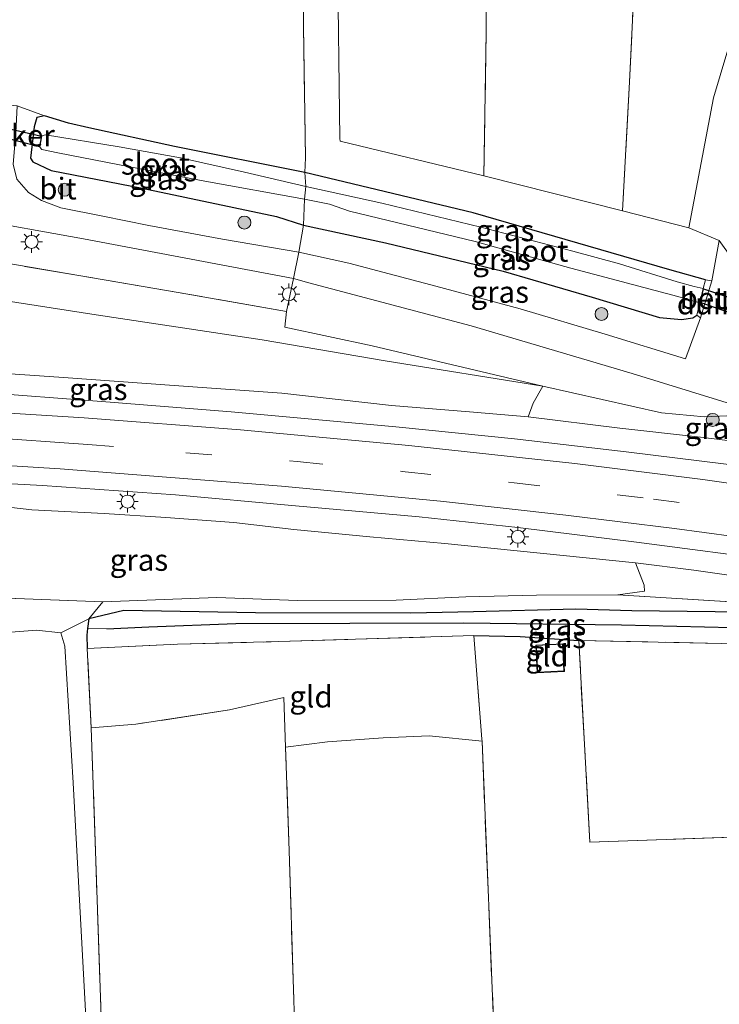
# Model space of a CAD drawing. Units: metres. Extents: x 171058 to 180007, y 418748 to 425003.
# Drawn here: x 171963 to 172044, y 420160 to 420273 of the extents above; entities that cross this region are included whole.
import ezdxf
from ezdxf.enums import TextEntityAlignment as Align

# ---------------------------------------------------------------- set-up
doc = ezdxf.new("R2010")
doc.units = ezdxf.units.M
doc.linetypes.add('IE-TERREINAFSCHEIDING', pattern=[10, 8, -2])
doc.linetypes.add('VW-3-9_STREEP', pattern=[12, 3, -9])
doc.layers.get('0').update_dxf_attribs({"lineweight": 25})
for name, color, linetype, lineweight in [('B-ME-GR-BOMENSTRUIKEN-GV-B6', 93, 'Continuous', 18), ('B-ME-GR-BOOM-GV-B6', 93, 'Continuous', 18), ('B-ME-GR-BOOM-S-B1', 93, 'Continuous', 18), ('B-ME-GW-KRUINLIJN-L-B1', 93, 'Continuous', 18), ('B-ME-GW-TEENLIJN-L-B1', 93, 'Continuous', 18), ('B-ME-IE-GRASLAND-GV-B6', 93, 'Continuous', 18), ('B-ME-IE-GRONDWERKLIJN-GROND_INGERICHT-GV-B6', 253, 'Continuous', 18), ('B-ME-IE-MEUBILAIR_WEGMEUBILAIR-LICHTMAST-S-B1', 8, 'Continuous', 18), ('B-ME-IE-TERREINAFSCHEIDING-DOORGANG-L-B1', 8, 'IE-TERREINAFSCHEIDING-KUNSTMATIG-OPEN', 18), ('B-ME-IE-TERREINAFSCHEIDING-RASTERHEKWERK-L-B1', 8, 'IE-TERREINAFSCHEIDING', 18), ('B-ME-KG-KADASTRAAL-DAKRAND-L-B1', 13, 'Continuous', 18), ('B-ME-OG-WATER-GV-B6', 153, 'Continuous', 18), ('B-ME-VH-VERH_SOORT-BETON-OVERIG-GV-B6', 8, 'IE-TERREINAFSCHEIDING-NATUURLIJK-HOUTWAL', 18), ('B-ME-VH-VERH_SOORT-BITUMEN-GV-B6', 8, 'IE-TERREINAFSCHEIDING-NATUURLIJK-HOUTWAL', 18), ('B-ME-VW-MARKERING-39STREEP-015-L-B1', 255, 'VW-3-9_STREEP', 18), ('B-ME-VW-MARKERING-STREEP-015-L-B1', 7, 'Continuous', 18)]:
    doc.layers.add(name, color=color, linetype=linetype, lineweight=lineweight)
for name, color, linetype in [('B-ME-GW-INSTEEKWATERGANG-L-B1', 10, 'Continuous'), ('B-ME-GW-WATERGANG-GREPPEL-L-B1', 10, 'Continuous'), ('B-ME-KW-DUIKER-GV-B6', 10, 'Continuous')]:
    doc.layers.add(name, color=color, linetype=linetype)
doc.styles.add('NLCS-ISO', font='NLCS-ISO.TTF')
doc.linetypes.add('IE-TERREINAFSCHEIDING-KUNSTMATIG-OPEN', pattern='A,7,-1.5,[67,NLCS.SHX,S=0.75,R=0,X=0,Y=0],-1.5', length=10)
doc.linetypes.add('IE-TERREINAFSCHEIDING-NATUURLIJK-HOUTWAL', pattern='A,7,-1.5,[67,NLCS.SHX,S=0.75,R=45,X=0,Y=0],-1.5,7,-1.5,[70,NLCS.SHX,S=0.75,R=0,X=0,Y=0],-1.5', length=20)

# ---------------------------------------------------------------- blocks, each defined once
blk = doc.blocks.new('boom')
h = blk.add_hatch(color=256)
edge = h.paths.add_edge_path()
edge.add_arc((0, 0), 0.75, 0, 360)
blk.add_circle((0, 0), 0.75)
blk = doc.blocks.new('lantaarnpaal')
for p, q in [((0, 0.75), (0, 1.25)), ((-0.75, 0), (-1.25, 0)), ((-0.88, 0.88), (-0.53, 0.53)), ((0.53, 0.53), (0.88, 0.88)), ((0.75, 0), (1.25, 0)), ((-0.53, -0.53), (-0.88, -0.88)), ((0, -0.75), (0, -1.25)), ((0.53, -0.53), (0.88, -0.88))]:
    blk.add_line(p, q)
blk.add_circle((0, 0), 0.75)

msp = doc.modelspace()

# ---------------------------------------------------------------- linework, layer by layer
at = {"layer": 'B-ME-GR-BOMENSTRUIKEN-GV-B6'}
for points in [[(172023.199, 420231.079, 8), (172004.952, 420233.995, 8.015), (171990.743, 420236.415, 8.012), (171971.527, 420239.315, 7.973), (171955.36, 420241.822, 8.06), (171937.643, 420243.661, 8.105), (171920.463, 420245.753, 8.141), (171906.61, 420246.373, 8.108), (171889.992, 420248.027, 8.156), (171878.931, 420248.435, 8.066), (171873.207, 420248.661, 8.102), (171872.953, 420252.246, 7.934), (171872.686, 420254.429, 7.943), (171874.32, 420256.559, 7.934), (171877.349, 420258.073, 7.997), (171880.805, 420258.405, 8.032), (171884.945, 420258.372, 8.032), (171932.638, 420250.213, 7.937), (171955.277, 420246.286, 7.931), (171981.016, 420241.912, 7.88), (171993.564, 420239.694, 7.883), (171993.338, 420237.915, 7.994), (172003.476, 420235.719, 8.054), (172023.199, 420231.079, 8)], [(171955.36, 420241.822, 8.06), (171971.527, 420239.315, 7.973), (171990.743, 420236.415, 8.012), (172004.952, 420233.995, 8.015), (172023.199, 420231.079, 8), (172022.101, 420229.116, 8.777), (172021.496, 420227.511, 9.269)], [(172021.496, 420227.511, 9.269), (172014.72, 420228.116, 9.593), (172005.707, 420228.835, 9.839), (171993.013, 420230.246, 10.124), (171980.549, 420231.134, 10.544), (171967.213, 420232.101, 10.916), (171955.363, 420232.94, 11.207)], [(171957.652, 420217.484, 11.105), (171964.094, 420216.757, 10.895), (171972.454, 420216.323, 10.658), (171979.583, 420215.866, 10.442), (171987.436, 420215.301, 10.175), (171994.401, 420214.493, 9.959), (172003.181, 420213.623, 9.761), (172011.862, 420212.859, 9.542), (172033.907, 420210.614, 8.822), (172034.923, 420208.04, 7.94), (172034.952, 420207.348, 7.667), (172031.889, 420206.939, 7.634), (172022.478, 420206.907, 7.538), (172014.288, 420206.701, 7.493), (172006.226, 420206.321, 7.577), (171994.837, 420206.285, 7.442), (171985.496, 420206.634, 7.487), (171972.293, 420206.116, 7.502), (171948.116, 420207.033, 7.496)], [(171948.116, 420207.033, 7.496), (171972.293, 420206.116, 7.502), (171970.674, 420204.132, 7.247), (171967.446, 420202.528, 6.752), (171964.62, 420202.833, 6.809), (171951.829, 420201.852, 6.845)]]:
    msp.add_polyline3d(points, dxfattribs=at)
at = {"layer": 'B-ME-GR-BOOM-GV-B6'}
msp.add_polyline3d([(171995.521, 420312.149, 7.793), (171997.194, 420312.104, 7.039), (171997.12, 420348.266, 7.45), (172000.89, 420347.374, 7.425), (172001.083, 420341.477, 7.294), (171999.842, 420315.33, 7.193), (171999.566, 420298.228, 7.196), (171999.459, 420281.137, 7.199), (171999.731, 420259.712, 7.148), (171999.762, 420259.408, 7.184), (172016.39, 420255.42, 7.247), (172032.438, 420251.374, 7.217), (172040.077, 420249.386, 7.202), (172043.617, 420247.91, 7.631), (172042.737, 420243.243, 7.622), (172042.018, 420243.387, 7.502), (172037.89, 420244.523, 7.301), (172015.159, 420251.111, 7.22), (171995.652, 420255.8, 7.079), (171995.738, 420257.479, 7.13), (171995.507, 420272.67, 7.097), (171995.521, 420312.149, 7.793)], dxfattribs=at)
at = {"layer": 'B-ME-GW-INSTEEKWATERGANG-L-B1'}
for points in [[(172042.018, 420243.387, 7.502), (172037.89, 420244.523, 7.301), (172015.159, 420251.111, 7.22), (171995.652, 420255.8, 7.079), (171980.596, 420258.811, 7.133), (171970.685, 420260.962, 7.316), (171968.339, 420261.512, 7.388), (171965.551, 420262.34, 7.532), (171964.65, 420262.142, 7.532), (171964.365, 420261.087, 7.526), (171963.934, 420257.443, 7.565), (171964.195, 420257.038, 7.562), (171966.327, 420256.02, 7.691), (171976.83, 420253.981, 7.646), (171992.394, 420250.693, 7.646), (171995.504, 420249.708, 7.754), (172004.995, 420247.672, 7.691), (172018.632, 420244.359, 7.724), (172028.901, 420241.373, 7.679), (172036.687, 420239.015, 7.658), (172039.248, 420238.799, 7.574), (172040.542, 420238.959, 7.496), (172041.006, 420239.287, 7.439)], [(172076.074, 420200.398, 7.532), (172078.028, 420200.338, 7.526), (172078.756, 420200.428, 7.559), (172079.229, 420201.05, 7.577), (172079.167, 420202.19, 7.607), (172078.112, 420203.232, 7.55), (172075.263, 420203.637, 7.505), (172064.415, 420204.223, 7.433), (172049.532, 420204.872, 7.334), (172033.518, 420205.085, 7.34), (172027.015, 420205.256, 7.331), (172015.184, 420204.977, 7.193), (172007.919, 420204.789, 7.133), (171989.973, 420204.829, 7.256), (171974.723, 420205.13, 7.433), (171970.674, 420204.132, 7.247), (171970.529, 420203.019, 7.139), (171970.428, 420202.242, 7.217), (171970.489, 420200.727, 7.61)], [(172015.215, 420202.226, 7.136), (172020.58, 420202.123, 7.415), (172027.364, 420201.649, 7.322)]]:
    msp.add_polyline3d(points, dxfattribs=at)
at = {"layer": 'B-ME-GW-KRUINLIJN-L-B1'}
for points in [[(171871.765, 420234.442, 12.947), (171875.396, 420234.561, 13.004), (171885.966, 420234.503, 12.827), (171895.608, 420234.405, 12.608), (171901.67, 420234.412, 12.506), (171908.454, 420234.266, 12.362), (171920.149, 420234.149, 12.005), (171931.41, 420233.883, 11.747), (171944.926, 420233.527, 11.405), (171955.363, 420232.94, 11.207), (171967.213, 420232.101, 10.916), (171980.549, 420231.134, 10.544), (171993.013, 420230.246, 10.124), (172005.707, 420228.835, 9.839), (172014.72, 420228.116, 9.593), (172021.496, 420227.511, 9.269)], [(172021.496, 420227.511, 9.269), (172032.131, 420226.222, 9.047), (172041.448, 420225.164, 8.831), (172050.229, 420224.091, 8.633), (172064.488, 420221.354, 8.204)], [(171871.708, 420219.81, 12.995), (171877.625, 420220.088, 12.959), (171885.109, 420219.735, 12.803), (171893.248, 420219.811, 12.656), (171900.902, 420219.693, 12.581), (171907.787, 420219.44, 12.413), (171916.278, 420219.74, 12.263), (171921.956, 420219.446, 12.035), (171929.33, 420218.772, 11.927), (171933.487, 420218.629, 11.72), (171940.256, 420218.069, 11.537), (171949.132, 420218.094, 11.291), (171957.652, 420217.484, 11.105), (171964.094, 420216.757, 10.895), (171972.454, 420216.323, 10.658), (171979.583, 420215.866, 10.442), (171987.436, 420215.301, 10.175), (171994.401, 420214.493, 9.959), (172003.181, 420213.623, 9.761), (172011.862, 420212.859, 9.542), (172033.907, 420210.614, 8.822)], [(172078.554, 420204.017, 7.754), (172073.071, 420205.116, 7.856), (172062.973, 420206.29, 8.084), (172052.555, 420208.08, 8.306), (172040.688, 420209.794, 8.633), (172033.907, 420210.614, 8.822)]]:
    msp.add_polyline3d(points, dxfattribs=at)
at = {"layer": 'B-ME-GW-TEENLIJN-L-B1'}
for p, q in [((171972.293, 420206.116, 7.502), (171948.116, 420207.033, 7.496)), ((172078.554, 420204.017, 7.754), (172031.889, 420206.939, 7.634))]:
    msp.add_line(p, q, dxfattribs=at)
for points in [[(172064.488, 420221.354, 8.204), (172060.724, 420222.811, 8.18), (172055.405, 420224.382, 8.189), (172049.576, 420225.96, 8.039), (172044.499, 420227.635, 8.032), (172041.906, 420227.509, 8.021), (172036.951, 420227.991, 7.994), (172023.199, 420231.079, 8), (172004.952, 420233.995, 8.015), (171990.743, 420236.415, 8.012), (171971.527, 420239.315, 7.973), (171955.36, 420241.822, 8.06), (171937.643, 420243.661, 8.105), (171920.463, 420245.753, 8.141), (171906.61, 420246.373, 8.108), (171889.992, 420248.027, 8.156), (171878.931, 420248.435, 8.066), (171873.207, 420248.661, 8.102)], [(172031.889, 420206.939, 7.634), (172022.478, 420206.907, 7.538), (172014.288, 420206.701, 7.493), (172006.226, 420206.321, 7.577), (171994.837, 420206.285, 7.442), (171985.496, 420206.634, 7.487), (171972.293, 420206.116, 7.502)]]:
    msp.add_polyline3d(points, dxfattribs=at)
at = {"layer": 'B-ME-GW-WATERGANG-GREPPEL-L-B1'}
msp.add_polyline3d([(171972.768, 420202.985, 6.641), (171977.625, 420203.243, 6.614), (171987.688, 420203.596, 6.578), (172014.052, 420203.692, 6.605), (172032.287, 420203.454, 6.674), (172048.317, 420203.074, 6.506), (172058.93, 420202.835, 6.602), (172069.953, 420202.24, 6.629), (172073.99, 420201.944, 6.734), (172077.647, 420201.733, 6.842)], dxfattribs=at)
at = {"layer": 'B-ME-IE-GRASLAND-GV-B6'}
for points in [[(171962.399, 420263.501, 7.685), (171965.551, 420262.34, 7.532), (171964.65, 420262.142, 7.532), (171964.365, 420261.087, 7.526), (171963.934, 420257.443, 7.565), (171964.195, 420257.038, 7.562), (171966.327, 420256.02, 7.691), (171976.83, 420253.981, 7.646), (171992.394, 420250.693, 7.646), (171995.504, 420249.708, 7.754), (171994.991, 420246.575, 7.904), (171986.136, 420248.08, 7.952), (171977.617, 420249.651, 7.952), (171972.293, 420250.751, 7.94), (171967.452, 420251.684, 7.967), (171965.187, 420252.546, 7.97), (171963.707, 420253.467, 7.967), (171962.331, 420255.037, 7.952), (171961.928, 420256.764, 7.892), (171962.234, 420260.389, 7.769), (171962.399, 420263.501, 7.685)], [(171965.551, 420262.34, 7.532), (171968.339, 420261.512, 7.388), (171970.685, 420260.962, 7.316), (171980.596, 420258.811, 7.133), (171995.652, 420255.8, 7.079), (171995.772, 420254.159, 6.224), (171988.706, 420255.813, 6.224), (171981.294, 420257.489, 6.224), (171974.17, 420258.771, 6.224), (171965.653, 420260.158, 6.224), (171965.252, 420260.043, 6.224), (171965.013, 420258.703, 6.224), (171965.239, 420258.455, 6.224), (171967.073, 420258.071, 6.224), (171975.409, 420256.444, 6.224), (171984.087, 420254.785, 6.224), (171995.627, 420252.698, 6.224), (171995.504, 420249.708, 7.754), (171992.394, 420250.693, 7.646), (171976.83, 420253.981, 7.646), (171966.327, 420256.02, 7.691), (171964.195, 420257.038, 7.562), (171963.934, 420257.443, 7.565), (171964.365, 420261.087, 7.526), (171964.65, 420262.142, 7.532), (171965.551, 420262.34, 7.532)], [(172041.769, 420242.38, 6.224), (172040.703, 420242.611, 6.224), (172038.743, 420243.144, 6.224), (172032.085, 420245.228, 6.224), (172026.659, 420246.686, 6.224), (172016.024, 420249.451, 6.224), (172004.569, 420252.238, 6.224), (171995.772, 420254.159, 6.224), (171995.652, 420255.8, 7.079), (172015.159, 420251.111, 7.22), (172037.89, 420244.523, 7.301), (172042.018, 420243.387, 7.502), (172041.769, 420242.38, 6.224)], [(172041.362, 420240.729, 6.224), (172041.006, 420239.287, 7.439), (172040.542, 420238.959, 7.496), (172039.248, 420238.799, 7.574), (172036.687, 420239.015, 7.658), (172028.901, 420241.373, 7.679), (172018.632, 420244.359, 7.724), (172004.995, 420247.672, 7.691), (171995.504, 420249.708, 7.754), (171995.627, 420252.698, 6.224), (171998.525, 420252.144, 6.224), (172000.826, 420251.317, 6.224), (172015.388, 420247.819, 6.224), (172026.459, 420244.723, 6.224), (172038.816, 420241.44, 6.224), (172041.362, 420240.729, 6.224)], [(171956.704, 420250.504, 7.982), (171970.056, 420248.1, 8), (171994.362, 420243.533, 7.934), (171993.564, 420239.694, 7.883), (171981.016, 420241.912, 7.88), (171955.277, 420246.286, 7.931)], [(171994.991, 420246.575, 7.904), (171995.504, 420249.708, 7.754), (172004.995, 420247.672, 7.691), (172018.632, 420244.359, 7.724), (172028.901, 420241.373, 7.679), (172036.687, 420239.015, 7.658), (172039.248, 420238.799, 7.574), (172040.542, 420238.959, 7.496), (172041.006, 420239.287, 7.439), (172041.444, 420238.98, 7.601), (172039.698, 420234.221, 8.051), (172030.416, 420237.097, 8.015), (172020.594, 420239.998, 8.006), (172010.806, 420242.629, 7.967), (172000.773, 420245.305, 7.931), (171994.991, 420246.575, 7.904)], [(171955.363, 420232.94, 11.207), (171967.213, 420232.101, 10.916), (171980.549, 420231.134, 10.544), (171993.013, 420230.246, 10.124), (172005.707, 420228.835, 9.839), (172014.72, 420228.116, 9.593), (172021.496, 420227.511, 9.269), (172032.131, 420226.222, 9.047), (172041.448, 420225.164, 8.831), (172050.229, 420224.091, 8.633), (172064.488, 420221.354, 8.204), (172060.724, 420222.811, 8.18), (172055.405, 420224.382, 8.189), (172049.576, 420225.96, 8.039), (172044.499, 420227.635, 8.032), (172041.906, 420227.509, 8.021), (172036.951, 420227.991, 7.994), (172023.199, 420231.079, 8), (172003.476, 420235.719, 8.054), (171993.338, 420237.915, 7.994), (171993.564, 420239.694, 7.883), (171994.362, 420243.533, 7.934)], [(171994.362, 420243.533, 7.934), (171996.122, 420243.021, 8), (172014.896, 420238.05, 8.087), (172033.543, 420232.541, 8.117), (172043.908, 420229.343, 8.159), (172052.437, 420226.672, 8.141), (172067.628, 420221.273, 8.186), (172073.083, 420219.148, 8.141), (172073.191, 420218.983, 8.138), (172072.894, 420217.935, 8.144), (172072.419, 420217.885, 8.164), (172069.578, 420218.258, 8.246), (172060.829, 420219.695, 8.426), (172047.534, 420221.655, 8.813), (172032.832, 420223.477, 9.23), (172019.945, 420224.958, 9.59), (172006.202, 420226.377, 9.989), (171987.16, 420228.081, 10.496), (171972.661, 420229.255, 10.904), (171957.456, 420230.428, 11.354)], [(172021.496, 420227.511, 9.269), (172022.101, 420229.116, 8.777), (172023.199, 420231.079, 8), (172036.951, 420227.991, 7.994), (172041.906, 420227.509, 8.021), (172044.499, 420227.635, 8.032), (172049.576, 420225.96, 8.039), (172055.405, 420224.382, 8.189), (172060.724, 420222.811, 8.18), (172064.488, 420221.354, 8.204), (172050.229, 420224.091, 8.633), (172041.448, 420225.164, 8.831), (172032.131, 420226.222, 9.047), (172021.496, 420227.511, 9.269)], [(171947.554, 420220.55, 11.573), (171965.306, 420219.567, 11.135), (171980.693, 420218.51, 10.643), (171994.159, 420217.274, 10.313), (172008.901, 420215.951, 9.848), (172020.319, 420214.735, 9.524), (172034.033, 420213.022, 9.122), (172051.139, 420210.776, 8.57)], [(171972.293, 420206.116, 7.502), (171985.496, 420206.634, 7.487), (171994.837, 420206.285, 7.442), (172006.226, 420206.321, 7.577), (172014.288, 420206.701, 7.493), (172022.478, 420206.907, 7.538), (172031.889, 420206.939, 7.634), (172078.554, 420204.017, 7.754), (172073.071, 420205.116, 7.856), (172062.973, 420206.29, 8.084), (172052.555, 420208.08, 8.306), (172040.688, 420209.794, 8.633), (172033.907, 420210.614, 8.822), (172011.862, 420212.859, 9.542), (172003.181, 420213.623, 9.761), (171994.401, 420214.493, 9.959), (171987.436, 420215.301, 10.175), (171979.583, 420215.866, 10.442), (171972.454, 420216.323, 10.658), (171964.094, 420216.757, 10.895), (171957.652, 420217.484, 11.105)], [(172033.907, 420210.614, 8.822), (172040.688, 420209.794, 8.633), (172052.555, 420208.08, 8.306), (172062.973, 420206.29, 8.084), (172073.071, 420205.116, 7.856), (172078.554, 420204.017, 7.754), (172031.889, 420206.939, 7.634), (172034.952, 420207.348, 7.667), (172034.923, 420208.04, 7.94), (172033.907, 420210.614, 8.822)], [(172049.532, 420204.872, 7.334), (172033.518, 420205.085, 7.34), (172027.015, 420205.256, 7.331), (172015.184, 420204.977, 7.193), (172007.919, 420204.789, 7.133), (171989.973, 420204.829, 7.256), (171974.723, 420205.13, 7.433), (171970.674, 420204.132, 7.247), (171972.293, 420206.116, 7.502)], [(171970.529, 420203.019, 7.139), (171970.674, 420204.132, 7.247), (171974.723, 420205.13, 7.433), (171989.973, 420204.829, 7.256), (172007.919, 420204.789, 7.133), (172015.184, 420204.977, 7.193), (172027.015, 420205.256, 7.331), (172033.518, 420205.085, 7.34), (172049.532, 420204.872, 7.334), (172064.415, 420204.223, 7.433), (172075.263, 420203.637, 7.505), (172078.112, 420203.232, 7.55), (172079.167, 420202.19, 7.607), (172077.647, 420201.733, 6.842), (172073.99, 420201.944, 6.734), (172069.953, 420202.24, 6.629), (172058.93, 420202.835, 6.602), (172048.317, 420203.074, 6.506), (172032.287, 420203.454, 6.674), (172014.052, 420203.692, 6.605), (171987.688, 420203.596, 6.578), (171977.625, 420203.243, 6.614), (171972.768, 420202.985, 6.641), (171970.529, 420203.019, 7.139)], [(171970.529, 420203.019, 7.139), (171970.428, 420202.242, 7.217), (171970.489, 420200.727, 7.61), (171970.949, 420191.543, 7.601), (171971.497, 420176.158, 7.496), (171972.283, 420152.433, 7.496), (171973.067, 420131.673, 7.43), (171973.795, 420114.099, 7.355), (171974.223, 420099.262, 7.292), (171975.029, 420081.062, 7.247), (171975.641, 420064.877, 7.238), (171975.941, 420054.764, 7.397), (171974.772, 420063.656, 7.16), (171973.899, 420084.395, 7.022), (171972.194, 420116.699, 6.989), (171971.359, 420135.526, 6.902), (171970.334, 420158.059, 6.791), (171968.871, 420185.183, 6.797), (171967.917, 420200.979, 6.764), (171967.446, 420202.528, 6.752), (171970.674, 420204.132, 7.247), (171970.529, 420203.019, 7.139)], [(172015.215, 420202.226, 7.136), (172001.54, 420201.783, 7.16), (171992.664, 420201.513, 7.286), (171980.93, 420201.217, 7.463), (171970.489, 420200.727, 7.61), (171970.428, 420202.242, 7.217), (171970.529, 420203.019, 7.139), (171972.768, 420202.985, 6.641), (171977.625, 420203.243, 6.614), (171987.688, 420203.596, 6.578), (172014.052, 420203.692, 6.605), (172032.287, 420203.454, 6.674), (172048.317, 420203.074, 6.506)], [(172043.872, 420201.297, 7.427), (172027.364, 420201.649, 7.322), (172020.58, 420202.123, 7.415), (172015.215, 420202.226, 7.136)]]:
    msp.add_polyline3d(points, dxfattribs=at)
at = {"layer": 'B-ME-IE-GRONDWERKLIJN-GROND_INGERICHT-GV-B6'}
for points in [[(172022.123, 420342.349, 7.3), (172036.445, 420338.959, 7.304), (172036.027, 420328.591, 7.313), (172035.305, 420311.409, 7.379), (172034.481, 420291.633, 7.34), (172033.22, 420266.29, 7.265), (172032.438, 420251.374, 7.217), (172016.39, 420255.42, 7.247), (172016.64, 420272.019, 7.265), (172016.777, 420298.574, 7.31), (172016.694, 420325.699, 7.316), (172016.343, 420342.075, 7.3), (172022.123, 420342.349, 7.3)], [(172016.343, 420342.075, 7.3), (172016.694, 420325.699, 7.316), (172016.777, 420298.574, 7.31), (172016.64, 420272.019, 7.265), (172016.39, 420255.42, 7.247), (171999.762, 420259.408, 7.184), (171999.731, 420259.712, 7.148), (171999.459, 420281.137, 7.199), (171999.566, 420298.228, 7.196), (171999.842, 420315.33, 7.193), (172001.083, 420341.477, 7.294), (172016.343, 420342.075, 7.3)], [(171960.559, 420313.096, 7.309), (171995.521, 420312.149, 7.793), (171995.507, 420272.67, 7.097), (171995.738, 420257.479, 7.13), (171995.652, 420255.8, 7.079), (171980.596, 420258.811, 7.133), (171970.685, 420260.962, 7.316), (171968.339, 420261.512, 7.388), (171965.551, 420262.34, 7.532), (171962.399, 420263.501, 7.685)], [(172047.476, 420276.947, 7.175), (172045.376, 420272.575, 7.148), (172042.967, 420264.427, 7.133), (172040.077, 420249.386, 7.202), (172032.438, 420251.374, 7.217), (172033.22, 420266.29, 7.265), (172034.481, 420291.633, 7.34)], [(172079.856, 420274.364, 7.106), (172080.158, 420270.777, 7.214), (172079.26, 420267.435, 7.439), (172078.282, 420265.691, 7.631), (172077.756, 420257.874, 7.964), (172078.859, 420243.331, 7.709), (172080.62, 420230.64, 7.589), (172075.353, 420232.584, 7.589), (172073.774, 420233.153, 7.292), (172066.279, 420235.934, 7.226), (172056.839, 420239.43, 7.289), (172048.316, 420242.456, 7.34), (172046.738, 420243.582, 7.511), (172043.617, 420247.91, 7.631), (172040.077, 420249.386, 7.202), (172042.967, 420264.427, 7.133), (172045.376, 420272.575, 7.148), (172047.476, 420276.947, 7.175)], [(171951.829, 420201.852, 6.845), (171964.62, 420202.833, 6.809), (171967.446, 420202.528, 6.752), (171967.917, 420200.979, 6.764), (171968.871, 420185.183, 6.797), (171970.334, 420158.059, 6.791), (171971.359, 420135.526, 6.902), (171972.194, 420116.699, 6.989), (171973.899, 420084.395, 7.022), (171974.772, 420063.656, 7.16), (171975.941, 420054.764, 7.397), (171974.699, 420053.281, 7.256), (171971.071, 420052.104, 7.187), (171964.444, 420050.748, 7.004), (171955.836, 420049.364, 6.914)], [(172015.215, 420202.226, 7.136), (172016.158, 420190.232, 7.109), (172016.167, 420190.007, 7.094), (172010.045, 420190.605, 7.025), (172004.742, 420190.389, 7.043), (171998.31, 420189.928, 7.082), (171993.442, 420189.284, 7.124), (171993.248, 420195.035, 7.124), (171986.945, 420193.617, 7.226), (171976.133, 420191.962, 7.322), (171970.949, 420191.543, 7.601), (171970.489, 420200.727, 7.61), (171980.93, 420201.217, 7.463), (171992.664, 420201.513, 7.286), (172001.54, 420201.783, 7.16), (172015.215, 420202.226, 7.136)], [(172017.689, 420152.831, 7.151), (172016.167, 420190.007, 7.094), (172016.158, 420190.232, 7.109), (172015.215, 420202.226, 7.136), (172020.58, 420202.123, 7.415), (172027.364, 420201.649, 7.322)], [(172022.38, 420201.112, 7.37), (172022.564, 420197.922, 7.37), (172025.699, 420198.069, 7.37), (172025.507, 420201.255, 7.37), (172022.38, 420201.112, 7.37)], [(172027.364, 420201.649, 7.322), (172028.644, 420178.324, 7.286), (172046.304, 420178.933, 7.349), (172057.317, 420179.372, 7.289), (172075.718, 420179.879, 7.385), (172083.742, 420180.158, 7.421), (172085.835, 420172.194, 7.208), (172087.101, 420167.31, 7.205), (172088.302, 420163.166, 7.175), (172089.784, 420156.557, 7.184)], [(172075.718, 420179.879, 7.385), (172057.317, 420179.372, 7.289), (172046.304, 420178.933, 7.349), (172028.644, 420178.324, 7.286), (172027.364, 420201.649, 7.322), (172043.872, 420201.297, 7.427), (172056.403, 420201.066, 7.4), (172064.153, 420200.691, 7.439), (172064.223, 420197.071, 7.481), (172064.457, 420197.043, 7.481), (172064.184, 420192.597, 7.457), (172076.019, 420192.438, 7.52), (172076.017, 420187.843, 7.528), (172075.718, 420179.879, 7.385)], [(171996.761, 420104.521, 7.127), (171998.078, 420070.175, 7.184), (171987.216, 420065.942, 7.187), (171982.952, 420065.081, 7.193), (171980.001, 420064.852, 7.214), (171975.641, 420064.877, 7.238), (171975.029, 420081.062, 7.247), (171974.223, 420099.262, 7.292), (171973.795, 420114.099, 7.355), (171973.067, 420131.673, 7.43), (171972.283, 420152.433, 7.496), (171971.497, 420176.158, 7.496), (171970.949, 420191.543, 7.601), (171976.133, 420191.962, 7.322), (171986.945, 420193.617, 7.226), (171993.248, 420195.035, 7.124), (171993.442, 420189.284, 7.124), (171993.847, 420177.31, 7.127), (171994.696, 420150.15, 7.139), (171995.678, 420128.836, 7.076), (171996.761, 420104.521, 7.127)], [(171996.761, 420104.521, 7.127), (171995.678, 420128.836, 7.076), (171994.696, 420150.15, 7.139), (171993.847, 420177.31, 7.127), (171993.442, 420189.284, 7.124), (171998.31, 420189.928, 7.082), (172004.742, 420190.389, 7.043), (172010.045, 420190.605, 7.025), (172016.167, 420190.007, 7.094), (172017.689, 420152.831, 7.151), (172019.226, 420114.142, 7.163), (172019.575, 420105.276, 7.046), (172004.059, 420104.719, 7.088), (171996.761, 420104.521, 7.127)]]:
    msp.add_polyline3d(points, dxfattribs=at)
at = {"layer": 'B-ME-IE-TERREINAFSCHEIDING-DOORGANG-L-B1'}
msp.add_line((171994.362, 420243.533, 7.934), (171994.991, 420246.575, 7.904), dxfattribs=at)
at = {"layer": 'B-ME-IE-TERREINAFSCHEIDING-RASTERHEKWERK-L-B1'}
msp.add_line((171970.949, 420191.543, 7.601), (171970.489, 420200.727, 7.61), dxfattribs=at)
for points in [[(172016.343, 420342.075, 7.3), (172016.694, 420325.699, 7.316), (172016.777, 420298.574, 7.31), (172016.64, 420272.019, 7.265), (172016.39, 420255.42, 7.247)], [(172036.445, 420338.959, 7.304), (172036.027, 420328.591, 7.313), (172035.305, 420311.409, 7.379), (172034.481, 420291.633, 7.34), (172033.22, 420266.29, 7.265), (172032.438, 420251.374, 7.217)], [(171995.521, 420312.149, 7.793), (171995.507, 420272.67, 7.097), (171995.738, 420257.479, 7.13), (171995.652, 420255.8, 7.079), (171995.772, 420254.159, 6.224), (171995.627, 420252.698, 6.224)], [(171994.362, 420243.533, 7.934), (171993.564, 420239.694, 7.883), (171981.016, 420241.912, 7.88), (171955.277, 420246.286, 7.931), (171932.638, 420250.213, 7.937), (171884.945, 420258.372, 8.032), (171871.102, 420260.74, 7.892), (171873.635, 420271.724, 7.829), (171873.971, 420273.691, 7.631), (171874.601, 420275.983, 6.005), (171874.803, 420277.168, 5.99), (171875.19, 420278.541, 7.286), (171875.373, 420279.065, 7.34), (171877.003, 420286.266, 7.289), (171877.459, 420288.449, 7.223)], [(171994.991, 420246.575, 7.904), (171995.504, 420249.708, 7.754), (171995.627, 420252.698, 6.224)], [(171970.489, 420200.727, 7.61), (171980.93, 420201.217, 7.463), (171992.664, 420201.513, 7.286), (172001.54, 420201.783, 7.16), (172015.215, 420202.226, 7.136)], [(171996.761, 420104.521, 7.127), (172004.059, 420104.719, 7.088), (172019.575, 420105.276, 7.046), (172019.226, 420114.142, 7.163), (172017.689, 420152.831, 7.151), (172016.167, 420190.007, 7.094), (172016.158, 420190.232, 7.109), (172015.215, 420202.226, 7.136)], [(172075.718, 420179.879, 7.385), (172057.317, 420179.372, 7.289), (172046.304, 420178.933, 7.349), (172028.644, 420178.324, 7.286), (172027.364, 420201.649, 7.322)], [(172027.364, 420201.649, 7.322), (172043.872, 420201.297, 7.427), (172056.403, 420201.066, 7.4), (172064.153, 420200.691, 7.439), (172076.074, 420200.398, 7.532)], [(171996.761, 420104.521, 7.127), (171995.678, 420128.836, 7.076), (171994.696, 420150.15, 7.139), (171993.847, 420177.31, 7.127), (171993.442, 420189.284, 7.124), (171993.248, 420195.035, 7.124), (171986.945, 420193.617, 7.226), (171976.133, 420191.962, 7.322), (171970.949, 420191.543, 7.601)], [(171975.641, 420064.877, 7.238), (171975.029, 420081.062, 7.247), (171974.223, 420099.262, 7.292), (171973.795, 420114.099, 7.355), (171973.067, 420131.673, 7.43), (171972.283, 420152.433, 7.496), (171971.497, 420176.158, 7.496), (171970.949, 420191.543, 7.601)], [(171993.442, 420189.284, 7.124), (171998.31, 420189.928, 7.082), (172004.742, 420190.389, 7.043), (172010.045, 420190.605, 7.025), (172016.167, 420190.007, 7.094)]]:
    msp.add_polyline3d(points, dxfattribs=at)
at = {"layer": 'B-ME-KG-KADASTRAAL-DAKRAND-L-B1'}
msp.add_polyline3d([(172022.611, 420197.974, 9.527), (172022.433, 420201.064, 9.122), (172025.46, 420201.203, 9.095), (172025.646, 420198.117, 9.509), (172022.611, 420197.974, 9.527)], dxfattribs=at)
at = {"layer": 'B-ME-KW-DUIKER-GV-B6'}
for points in [[(171964.973, 420258.764, 6.08), (171956.41, 420260.95, 6.011), (171956.636, 420261.948, 6.011), (171965.194, 420260.005, 6.08), (171964.973, 420258.764, 6.08)], [(172041.422, 420240.761, 6.224), (172041.805, 420242.316, 6.224), (172047.462, 420240.45, 6.224), (172046.973, 420238.84, 6.224), (172041.422, 420240.761, 6.224)]]:
    msp.add_polyline3d(points, dxfattribs=at)
at = {"layer": 'B-ME-OG-WATER-GV-B6'}
for points in [[(171995.627, 420252.698, 6.224), (171984.087, 420254.785, 6.224), (171975.409, 420256.444, 6.224), (171967.073, 420258.071, 6.224), (171965.239, 420258.455, 6.224), (171965.013, 420258.703, 6.224), (171965.252, 420260.043, 6.224), (171965.653, 420260.158, 6.224), (171974.17, 420258.771, 6.224), (171981.294, 420257.489, 6.224), (171988.706, 420255.813, 6.224), (171995.772, 420254.159, 6.224), (171995.627, 420252.698, 6.224)], [(172041.362, 420240.729, 6.224), (172038.816, 420241.44, 6.224), (172026.459, 420244.723, 6.224), (172015.388, 420247.819, 6.224), (172000.826, 420251.317, 6.224), (171998.525, 420252.144, 6.224), (171995.627, 420252.698, 6.224), (171995.772, 420254.159, 6.224), (172004.569, 420252.238, 6.224), (172016.024, 420249.451, 6.224), (172026.659, 420246.686, 6.224), (172032.085, 420245.228, 6.224), (172038.743, 420243.144, 6.224), (172040.703, 420242.611, 6.224), (172041.769, 420242.38, 6.224), (172041.362, 420240.729, 6.224)]]:
    msp.add_polyline3d(points, dxfattribs=at)
at = {"layer": 'B-ME-VH-VERH_SOORT-BETON-OVERIG-GV-B6'}
msp.add_polyline3d([(172041.362, 420240.729, 6.224), (172041.769, 420242.38, 6.224), (172042.018, 420243.387, 7.502), (172042.737, 420243.243, 7.622), (172041.444, 420238.98, 7.601), (172041.006, 420239.287, 7.439), (172041.362, 420240.729, 6.224)], dxfattribs=at)
at = {"layer": 'B-ME-VH-VERH_SOORT-BITUMEN-GV-B6'}
for points in [[(171962.399, 420263.501, 7.685), (171962.234, 420260.389, 7.769), (171961.928, 420256.764, 7.892), (171962.331, 420255.037, 7.952), (171963.707, 420253.467, 7.967), (171965.187, 420252.546, 7.97), (171967.452, 420251.684, 7.967), (171972.293, 420250.751, 7.94), (171977.617, 420249.651, 7.952), (171986.136, 420248.08, 7.952), (171994.991, 420246.575, 7.904), (171994.362, 420243.533, 7.934), (171970.056, 420248.1, 8), (171956.704, 420250.504, 7.982), (171957.176, 420253.713, 7.922), (171957.563, 420254, 7.919), (171957.93, 420254.403, 7.913), (171958.366, 420255.304, 7.925), (171958.89, 420257.227, 7.925), (171959.6, 420263.778, 7.676), (171962.399, 420263.501, 7.685)], [(172043.908, 420229.343, 8.159), (172033.543, 420232.541, 8.117), (172014.896, 420238.05, 8.087), (171996.122, 420243.021, 8), (171994.362, 420243.533, 7.934), (171994.991, 420246.575, 7.904), (172000.773, 420245.305, 7.931), (172010.806, 420242.629, 7.967), (172020.594, 420239.998, 8.006), (172030.416, 420237.097, 8.015), (172039.698, 420234.221, 8.051), (172041.444, 420238.98, 7.601), (172042.737, 420243.243, 7.622), (172043.617, 420247.91, 7.631), (172046.738, 420243.582, 7.511)], [(171957.456, 420230.428, 11.354), (171972.661, 420229.255, 10.904), (171987.16, 420228.081, 10.496), (172006.202, 420226.377, 9.989), (172019.945, 420224.958, 9.59), (172032.832, 420223.477, 9.23), (172047.534, 420221.655, 8.813)], [(172051.139, 420210.776, 8.57), (172034.033, 420213.022, 9.122), (172020.319, 420214.735, 9.524), (172008.901, 420215.951, 9.848), (171994.159, 420217.274, 10.313), (171980.693, 420218.51, 10.643), (171965.306, 420219.567, 11.135), (171947.554, 420220.55, 11.573)]]:
    msp.add_polyline3d(points, dxfattribs=at)
at = {"layer": 'B-ME-VW-MARKERING-39STREEP-015-L-B1'}
msp.add_polyline3d([(171970.556, 420224.32, 11.039), (171981.914, 420223.371, 10.739), (171994.772, 420222.341, 10.355), (172007.281, 420221.177, 10.028), (172019.895, 420219.875, 9.653), (172035.989, 420218.005, 9.161), (172057.553, 420215.018, 8.525), (172069.986, 420213.225, 8.225), (172098.793, 420209.083, 7.949)], dxfattribs=at)
at = {"layer": 'B-ME-VW-MARKERING-STREEP-015-L-B1'}
for points in [[(172070.572, 420216.116, 8.231), (172057.077, 420218.06, 8.519), (172041.716, 420220.287, 8.99), (172026.891, 420222.14, 9.437), (172007.706, 420224.194, 10.01), (171988.241, 420226, 10.541), (171970.127, 420227.42, 11.048), (171949.133, 420228.721, 11.6), (171930.375, 420229.558, 12.086), (171913.089, 420230.012, 12.422), (171894.53, 420230.171, 12.776), (171874.215, 420230.131, 13.043), (171867.088, 420230.148, 13.121)], [(171866.368, 420227.179, 13.193), (171882.35, 420227.186, 13.031), (171894.802, 420227.15, 12.86), (171907.594, 420227.089, 12.656), (171920.389, 420226.847, 12.377), (171933.025, 420226.424, 12.113), (171945.795, 420225.837, 11.792), (171958.541, 420225.163, 11.405), (171970.556, 420224.32, 11.039)], [(172085.702, 420207.993, 7.937), (172080.087, 420208.768, 8.018), (172071.892, 420209.918, 8.18), (172060.971, 420211.492, 8.417), (172048.722, 420213.203, 8.723), (172038.449, 420214.584, 9.044), (172025.852, 420216.144, 9.413), (172011.38, 420217.755, 9.839), (171992.957, 420219.493, 10.397), (171967.365, 420221.524, 11.111), (171946.74, 420222.775, 11.702), (171933.647, 420223.383, 12.056), (171913.259, 420223.936, 12.509), (171894.647, 420224.159, 12.839), (171880.498, 420224.188, 13.025), (171865.65, 420224.224, 13.133)]]:
    msp.add_polyline3d(points, dxfattribs=at)

# ---------------------------------------------------------------- block references
at = {"layer": 'B-ME-GR-BOOM-S-B1', "rotation": 90}
for p in [(171967.891, 420253.798, 7.901), (171988.677, 420250.001, 7.832), (172029.991, 420239.417, 7.745), (172042.866, 420227.169, 8.084)]:
    msp.add_blockref('boom', p, dxfattribs=at)
at = {"layer": 'B-ME-IE-MEUBILAIR_WEGMEUBILAIR-LICHTMAST-S-B1', "rotation": 90}
for p in [(171964.059, 420247.765, 7.964), (171993.826, 420241.707, 8.009), (171975.155, 420217.721, 10.721), (172020.32, 420213.639, 9.401)]:
    msp.add_blockref('lantaarnpaal', p, dxfattribs=at)

# ---------------------------------------------------------------- texts
at = {"layer": 'B-ME-IE-GRASLAND-GV-B6', "ltscale": 0.2, "style": 'NLCS-ISO'}
for p in [(171978.716, 420255.038), (171979.853, 420256.024), (172018.835, 420249.09), (172018.433, 420245.7485), (172018.2175, 420241.9645), (171971.774, 420230.709), (172042.992, 420226.2165), (171976.477, 420210.957), (172024.848, 420203.4945), (172024.8285, 420202.015)]:
    msp.add_text('gras', height=2.5, dxfattribs=at).set_placement(p, align=Align.MIDDLE_CENTER)
at = {"layer": 'B-ME-IE-GRONDWERKLIJN-GROND_INGERICHT-GV-B6', "ltscale": 0.2, "style": 'NLCS-ISO'}
for p in [(172023.706, 420199.894), (171996.387, 420195.1434)]:
    msp.add_text('gld', height=2.5, dxfattribs=at).set_placement(p, align=Align.MIDDLE_CENTER)
at = {"layer": 'B-ME-KW-DUIKER-GV-B6', "ltscale": 0.2, "style": 'NLCS-ISO'}
for p in [(171961.6372, 420260.0862), (172043.8168, 420240.6256)]:
    msp.add_text('duiker', height=2.5, dxfattribs=at).set_placement(p, align=Align.MIDDLE_CENTER)
at = {"layer": 'B-ME-OG-WATER-GV-B6', "ltscale": 0.2, "style": 'NLCS-ISO'}
for p in [(171978.3786, 420256.7913), (172022.1681, 420246.7185)]:
    msp.add_text('sloot', height=2.5, dxfattribs=at).set_placement(p, align=Align.MIDDLE_CENTER)
at = {"layer": 'B-ME-VH-VERH_SOORT-BETON-OVERIG-GV-B6', "ltscale": 0.2, "style": 'NLCS-ISO'}
msp.add_text('bet', height=2.5, dxfattribs=at).set_placement((172041.6711, 420241.2479), align=Align.MIDDLE_CENTER)
at = {"layer": 'B-ME-VH-VERH_SOORT-BITUMEN-GV-B6', "ltscale": 0.2, "style": 'NLCS-ISO'}
msp.add_text('bit', height=2.5, dxfattribs=at).set_placement((171967.1105, 420253.929), align=Align.MIDDLE_CENTER)

doc.saveas('drawing.dxf')
